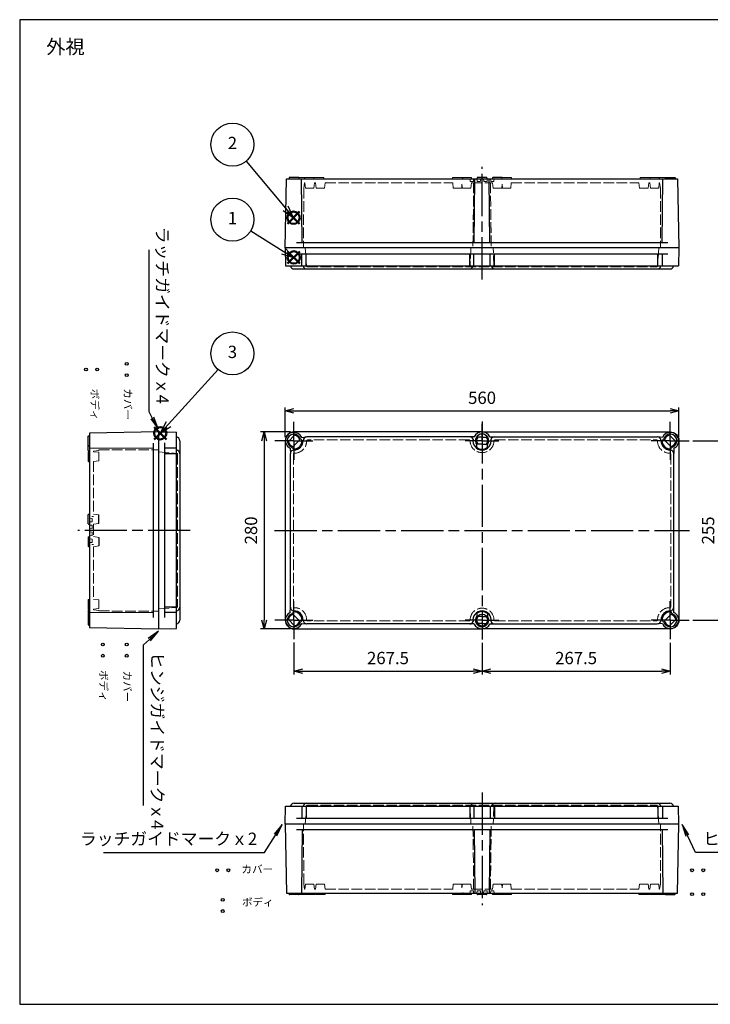
# Model space of a CAD drawing. Units: millimetres. Extents: x 0 to 4055, y 0 to 1400.
# Drawn here: x 0 to 982, y 0 to 1400 of the extents above; entities that cross this region are included whole.
import ezdxf

# ---------------------------------------------------------------- set-up
doc = ezdxf.new("R2010")
doc.units = ezdxf.units.MM
doc.header["$LTSCALE"] = 5
for name, pattern in [('AM_ISO02W050x2', [3.75, 3, -0.75]), ('AM_ISO08W050', [18, 12, -1.5, 3, -1.5]), ('AM_ISO08W050x2', [9, 6, -0.75, 1.5, -0.75])]:
    doc.linetypes.add(name, pattern=pattern)
doc.layers.add('0 @ 5', color=7, linetype='Continuous')
doc.layers.add('AM_12', color=7, linetype='Continuous', lineweight=50, plot=False)
for name, color, linetype, lineweight in [('AM_5', 3, 'Continuous', 25), ('AM_7', 4, 'AM_ISO08W050', 25), ('ﾄｯﾌﾟｶﾊﾞｰ', 7, 'Continuous', 25), ('ﾄｯﾌﾟｶﾊﾞｰ0', 7, 'AM_ISO02W050x2', 13), ('ﾎﾞﾃﾞｨｰ', 2, 'Continuous', 25), ('ﾎﾞﾃﾞｨｰ0', 2, 'AM_ISO02W050x2', 13)]:
    doc.layers.add(name, color=color, linetype=linetype, lineweight=lineweight)
doc.styles.add('ACISOTS', font='isocp.shx', dxfattribs={"height": 1, "bigfont": 'extfont.shx'})
doc.styles.get("Standard").update_dxf_attribs({"font": 'ISOCP.SHX', "bigfont": 'EXTFONT.SHX'})
doc.styles.add('takachi1', font='txt', dxfattribs={"height": 2.5})
doc.dimstyles.new('AM_ISO$0', dxfattribs={"dimtxt": 3.5, "dimasz": 2.5, "dimexe": 1, "dimexo": 1, "dimgap": 1.5, "dimtad": 1, "dimdsep": 46, "dimtxsty": 'STANDARD', "dimblk": 'OPEN30', "dimcen": 0, "dimclrd": 3, "dimclre": 3, "dimclrt": 2, "dimadec": 0, "dimazin": 2, "dimtp": 0.1, "dimtm": 0.1, "dimtfac": 0.71, "dimtmove": 0, "dimatfit": 3, "dimldrblk": 'OPEN30', "dimfxl": 1, "dimlwd": -1, "dimlwe": -1, "dimarcsym": 0})

# ---------------------------------------------------------------- blocks, each defined once
blk = doc.blocks.new('TK-A3')
blk.add_lwpolyline([(0, 0), (403, 0), (403, 280), (0, 280)], close=True)
blk = doc.blocks.new('*S53')
at = {"layer": 'AM_12', "color": 4}
for p, q in [((381, 1053.1), (398.5, 1070.6)), ((381, 1070.6), (398.5, 1053.1))]:
    blk.add_line(p, q, dxfattribs=at)
blk.add_circle((389.7, 1061.9), 8.75, dxfattribs=at)
blk = doc.blocks.new('*S54')
at = {"layer": 'AM_12', "color": 4}
for p, q in [((380.6, 1109.8), (398.1, 1127.3)), ((380.6, 1127.3), (398.1, 1109.8))]:
    blk.add_line(p, q, dxfattribs=at)
blk.add_circle((389.4, 1118.5), 8.75, dxfattribs=at)
blk = doc.blocks.new('*S55')
at = {"layer": 'AM_12', "color": 4}
for p, q in [((191.1, 803.2), (208.6, 820.7)), ((191.1, 820.7), (208.6, 803.2))]:
    blk.add_line(p, q, dxfattribs=at)
blk.add_circle((199.9, 812), 8.75, dxfattribs=at)
blk = doc.blocks.new('_Open30')
at = {"color": 0, "linetype": 'ByBlock', "lineweight": -2}
for p, q in [((-1, 0.27), (0, 0)), ((0, 0), (-1, -0.27)), ((0, 0), (-1, 0))]:
    blk.add_line(p, q, dxfattribs=at)
blk = doc.blocks.new('*D35')
at = {"layer": 'AM_5', "color": 3}
for p, q in [((377.5, 806.3), (377.5, 848.8)), ((390, 843.8), (925, 843.8)), ((937.5, 806.3), (937.5, 848.8))]:
    blk.add_line(p, q, dxfattribs=at)
at = {"layer": 'Defpoints', "color": 0}
for p in [(937.5, 843.8), (377.5, 801.3), (937.5, 801.3)]:
    blk.add_point(p, dxfattribs=at)
at = {"layer": 'AM_5', "color": 3, "xscale": 12.5, "yscale": 12.5, "zscale": 12.5, "rotation": 180}
blk.add_blockref('_Open30', (377.5, 843.8), dxfattribs=at)
at = {"layer": 'AM_5', "color": 3, "xscale": 12.5, "yscale": 12.5, "zscale": 12.5}
blk.add_blockref('_Open30', (937.5, 843.8), dxfattribs=at)
at = {"layer": 'AM_5', "color": 2, "insert": (657.5, 860.1), "char_height": 17.5, "attachment_point": 5}
blk.add_mtext('560', dxfattribs=at)
blk = doc.blocks.new('*D36')
at = {"layer": 'AM_5', "color": 3}
for p, q in [((385, 813.8), (342.5, 813.8)), ((347.5, 801.3), (347.5, 546.3)), ((385, 533.8), (342.5, 533.8))]:
    blk.add_line(p, q, dxfattribs=at)
at = {"layer": 'Defpoints', "color": 0}
for p in [(390, 813.8), (347.5, 533.8), (390, 533.8)]:
    blk.add_point(p, dxfattribs=at)
at = {"layer": 'AM_5', "color": 3, "xscale": 12.5, "yscale": 12.5, "zscale": 12.5}
for p, rotation in [((347.5, 813.8), 90), ((347.5, 533.8), 270)]:
    blk.add_blockref('_Open30', p, dxfattribs=dict(at, rotation=rotation))
at = {"layer": 'AM_5', "color": 2, "insert": (331.2, 673.8), "char_height": 17.5, "attachment_point": 5, "rotation": 90}
blk.add_mtext('280', dxfattribs=at)
blk = doc.blocks.new('*D37')
at = {"layer": 'AM_5', "color": 3}
for p, q in [((957, 801.3), (1002.5, 801.3)), ((997.5, 788.8), (997.5, 558.8)), ((957, 546.3), (1002.5, 546.3))]:
    blk.add_line(p, q, dxfattribs=at)
at = {"layer": 'Defpoints', "color": 0}
for p in [(952, 801.3), (952, 546.3), (997.5, 546.3)]:
    blk.add_point(p, dxfattribs=at)
at = {"layer": 'AM_5', "color": 3, "xscale": 12.5, "yscale": 12.5, "zscale": 12.5}
for p, rotation in [((997.5, 801.3), 90), ((997.5, 546.3), 270)]:
    blk.add_blockref('_Open30', p, dxfattribs=dict(at, rotation=rotation))
at = {"layer": 'AM_5', "color": 2, "insert": (981.2, 673.8), "char_height": 17.5, "attachment_point": 5, "rotation": 90}
blk.add_mtext('255', dxfattribs=at)
blk = doc.blocks.new('*D38')
at = {"layer": 'AM_5', "color": 3}
for p, q in [((390, 514.3), (390, 468.8)), ((657.5, 513.8), (657.5, 468.8)), ((402.5, 473.8), (645, 473.8))]:
    blk.add_line(p, q, dxfattribs=at)
at = {"layer": 'Defpoints', "color": 0}
for p in [(390, 519.3), (657.5, 518.8), (657.5, 473.8)]:
    blk.add_point(p, dxfattribs=at)
at = {"layer": 'AM_5', "color": 3, "xscale": 12.5, "yscale": 12.5, "zscale": 12.5, "rotation": 180}
blk.add_blockref('_Open30', (390, 473.8), dxfattribs=at)
at = {"layer": 'AM_5', "color": 3, "xscale": 12.5, "yscale": 12.5, "zscale": 12.5}
blk.add_blockref('_Open30', (657.5, 473.8), dxfattribs=at)
at = {"layer": 'AM_5', "color": 2, "insert": (523.7, 490.1), "char_height": 17.5, "attachment_point": 5}
blk.add_mtext('267.5', dxfattribs=at)
blk = doc.blocks.new('*D39')
at = {"layer": 'AM_5', "color": 3}
for p, q in [((657.5, 513.8), (657.5, 468.8)), ((925, 513.8), (925, 468.8)), ((670, 473.8), (912.5, 473.8))]:
    blk.add_line(p, q, dxfattribs=at)
at = {"layer": 'Defpoints', "color": 0}
for p in [(657.5, 518.8), (925, 518.8), (925, 473.8)]:
    blk.add_point(p, dxfattribs=at)
at = {"layer": 'AM_5', "color": 3, "xscale": 12.5, "yscale": 12.5, "zscale": 12.5, "rotation": 180}
blk.add_blockref('_Open30', (657.5, 473.8), dxfattribs=at)
at = {"layer": 'AM_5', "color": 3, "xscale": 12.5, "yscale": 12.5, "zscale": 12.5}
blk.add_blockref('_Open30', (925, 473.8), dxfattribs=at)
at = {"layer": 'AM_5', "color": 2, "insert": (791.2, 490.1), "char_height": 17.5, "attachment_point": 5}
blk.add_mtext('267.5', dxfattribs=at)
blk = doc.blocks.new('*S59')
at = {"layer": 'AM_5', "color": 3}
blk.add_line((282, 902.7), (211.6, 825), dxfattribs=at)
at = {"layer": 'AM_5', "color": 3, "linetype": 'Continuous'}
for p, q in [((208.1, 828.1), (199.9, 812)), ((211.6, 825), (199.9, 812)), ((199.9, 812), (215.1, 821.8))]:
    blk.add_line(p, q, dxfattribs=at)
at = {"layer": 'AM_5', "color": 3}
blk.add_circle((302.5, 925.4), 30.6, dxfattribs=at)
at = {"layer": 'AM_5', "color": 7, "insert": (302.5, 925.4), "char_height": 17.5, "attachment_point": 5, "style": 'ACISOTS'}
blk.add_mtext('3', dxfattribs=at)
blk = doc.blocks.new('*S60')
at = {"layer": 'AM_5', "color": 3}
blk.add_line((328.6, 1099.6), (374.8, 1071), dxfattribs=at)
at = {"layer": 'AM_5', "color": 3, "linetype": 'Continuous'}
for p, q in [((372.3, 1067.1), (389.7, 1061.9)), ((374.8, 1071), (389.7, 1061.9)), ((389.7, 1061.9), (377.3, 1075))]:
    blk.add_line(p, q, dxfattribs=at)
at = {"layer": 'AM_5', "color": 3}
blk.add_circle((302.5, 1115.7), 30.6, dxfattribs=at)
at = {"layer": 'AM_5', "color": 7, "insert": (302.5, 1115.7), "char_height": 17.5, "attachment_point": 5, "style": 'ACISOTS'}
blk.add_mtext('1', dxfattribs=at)
blk = doc.blocks.new('*S61')
at = {"layer": 'AM_5', "color": 3}
blk.add_line((322.1, 1198.9), (378.2, 1131.9), dxfattribs=at)
at = {"layer": 'AM_5', "color": 3, "linetype": 'Continuous'}
for p, q in [((389.4, 1118.5), (381.8, 1134.9)), ((374.6, 1128.9), (389.4, 1118.5)), ((378.2, 1131.9), (389.4, 1118.5))]:
    blk.add_line(p, q, dxfattribs=at)
at = {"layer": 'AM_5', "color": 3}
blk.add_circle((302.5, 1222.4), 30.6, dxfattribs=at)
at = {"layer": 'AM_5', "color": 7, "insert": (302.5, 1222.4), "char_height": 17.5, "attachment_point": 5, "style": 'ACISOTS'}
blk.add_mtext('2', dxfattribs=at)
blk = doc.blocks.new('*S74')
at = {"layer": 'AM_5', "color": 3, "linetype": 'Continuous'}
for p, q in [((373.2, 255.5), (361.9, 241.9)), ((363.8, 240.7), (373.2, 255.5)), ((365.8, 239.4), (373.2, 255.5))]:
    blk.add_line(p, q, dxfattribs=at)
at = {"layer": 'AM_5', "color": 3}
for p, q in [((348.2, 215.8), (363.8, 240.7)), ((119.3, 215.8), (348.2, 215.8))]:
    blk.add_line(p, q, dxfattribs=at)
at = {"layer": 'AM_5', "color": 2, "insert": (337.7, 221.1), "char_height": 17.5, "attachment_point": 9, "style": 'ACISOTS'}
blk.add_mtext('ラッチガイドマークｘ2', dxfattribs=at)
blk = doc.blocks.new('*S75')
at = {"layer": 'AM_5', "color": 3, "linetype": 'Continuous'}
for p, q in [((949.5, 239.9), (941.9, 255.6)), ((951.6, 240.9), (941.9, 255.6)), ((941.9, 255.6), (947.4, 238.9))]:
    blk.add_line(p, q, dxfattribs=at)
at = {"layer": 'AM_5', "color": 3}
for p, q in [((961.2, 215.8), (949.5, 239.9)), ((1188.9, 215.8), (961.2, 215.8))]:
    blk.add_line(p, q, dxfattribs=at)
at = {"layer": 'AM_5', "color": 2, "insert": (971.7, 221.1), "char_height": 17.5, "attachment_point": 7, "style": 'ACISOTS'}
blk.add_mtext('ヒンジガイドマークｘ2', dxfattribs=at)
blk = doc.blocks.new('*S76')
at = {"layer": 'AM_5', "color": 3}
for p, q in [((183.5, 1072.7), (183.5, 843.1)), ((183.5, 843.1), (188.6, 833.6))]:
    blk.add_line(p, q, dxfattribs=at)
at = {"layer": 'AM_5', "color": 3, "linetype": 'Continuous'}
for p, q in [((186.6, 832.5), (196.9, 818.2)), ((188.6, 833.6), (196.9, 818.2)), ((196.9, 818.2), (190.7, 834.7))]:
    blk.add_line(p, q, dxfattribs=at)
at = {"layer": 'AM_5', "color": 2, "insert": (188.7, 853.6), "char_height": 17.5, "attachment_point": 9, "rotation": 270, "style": 'ACISOTS'}
blk.add_mtext('ラッチガイドマークｘ4', dxfattribs=at)
blk = doc.blocks.new('*S77')
at = {"layer": 'AM_5', "color": 3}
for p, q in [((176.2, 511.1), (184.4, 518.6)), ((176.2, 282.8), (176.2, 511.1))]:
    blk.add_line(p, q, dxfattribs=at)
at = {"layer": 'AM_5', "color": 3, "linetype": 'Continuous'}
for p, q in [((197.3, 530.5), (182.9, 520.3)), ((184.4, 518.6), (197.3, 530.5)), ((186, 516.9), (197.3, 530.5))]:
    blk.add_line(p, q, dxfattribs=at)
at = {"layer": 'AM_5', "color": 2, "insert": (181.5, 500.6), "char_height": 17.5, "attachment_point": 7, "rotation": 270, "style": 'ACISOTS'}
blk.add_mtext('ヒンジガイドマークｘ4', dxfattribs=at)

msp = doc.modelspace()

# ---------------------------------------------------------------- linework, layer by layer
for centre in [(152.22, 910.617), (94.22, 902.617), (110.22, 902.617), (152.22, 894.617), (118.22, 511.644), (152.22, 511.644), (118.22, 495.644), (152.22, 495.644), (280.699, 190.595), (296.699, 190.595), (956.128, 190.595), (972.128, 190.595), (956.128, 156.595), (972.128, 156.595), (288.699, 148.595), (288.699, 132.595)]:
    msp.add_circle(centre, 2)
at = {"layer": 'AM_7'}
for p, q in [((657.499, 1030.646), (657.499, 1190.646)), ((657.499, 828.817), (657.499, 518.817)), ((242.499, 673.817), (82.499, 673.817)), ((362.499, 673.817), (952.499, 673.817)), ((657.499, 301.022), (657.499, 141.022))]:
    msp.add_line(p, q, dxfattribs=at)
at = {"layer": 'AM_7', "linetype": 'AM_ISO08W050x2'}
for p, q in [((389.999, 801.317), (389.999, 828.317)), ((924.999, 801.317), (924.999, 828.317)), ((657.499, 801.317), (657.499, 825.317)), ((657.499, 801.317), (657.499, 825.317)), ((389.999, 801.317), (362.999, 801.317)), ((389.999, 801.317), (416.999, 801.317)), ((389.999, 801.317), (389.999, 774.317)), ((657.499, 801.317), (633.499, 801.317)), ((657.499, 801.317), (681.499, 801.317)), ((924.999, 801.317), (897.999, 801.317)), ((924.999, 801.317), (951.999, 801.317)), ((924.999, 801.317), (924.999, 774.317)), ((389.999, 546.317), (389.999, 573.317)), ((924.999, 546.317), (924.999, 573.317)), ((389.999, 546.317), (362.999, 546.317)), ((389.999, 546.317), (416.999, 546.317)), ((389.999, 546.317), (389.999, 519.317)), ((657.499, 546.317), (633.499, 546.317)), ((657.499, 546.317), (657.499, 522.317)), ((657.499, 546.317), (657.499, 522.317)), ((657.499, 546.317), (681.499, 546.317)), ((924.999, 546.317), (897.999, 546.317)), ((924.999, 546.317), (951.999, 546.317)), ((924.999, 546.317), (924.999, 519.317))]:
    msp.add_line(p, q, dxfattribs=at)
at = {"layer": 'ﾄｯﾌﾟｶﾊﾞｰ'}
for p, q in [((937.499, 1075.646), (377.499, 1075.646)), ((377.499, 1075.646), (377.999, 1050.146)), ((393.499, 1067.146), (921.499, 1067.146)), ((400.999, 1050.146), (400.999, 1067.146)), ((407.475, 1050.146), (407.475, 1067.146)), ((639.999, 1050.146), (639.999, 1067.146)), ((645.966, 1050.146), (645.966, 1067.146)), ((669.031, 1050.146), (669.031, 1067.146)), ((674.999, 1050.146), (674.999, 1067.146)), ((907.522, 1050.146), (907.522, 1067.146)), ((913.999, 1050.146), (913.999, 1067.146)), ((937.499, 1075.646), (936.999, 1050.146)), ((377.999, 1050.146), (929.907, 1050.146)), ((929.907, 1050.146), (936.999, 1050.146)), ((390.499, 1045.646), (924.499, 1045.646)), ((197.499, 813.817), (197.499, 533.817)), ((197.499, 813.817), (222.999, 813.317)), ((222.999, 559.41), (222.999, 813.317)), ((205.999, 798.336), (205.999, 549.817)), ((227.499, 801.317), (227.499, 546.317)), ((390.879, 809.269), (382.047, 800.437)), ((397.95, 802.198), (389.118, 793.366)), ((401.508, 801.687), (399.076, 804.119)), ((400.999, 806.113), (407.475, 806.721)), ((645.966, 806.817), (408.499, 806.817)), ((657.499, 806.317), (651.254, 806.317)), ((657.499, 806.317), (663.744, 806.317)), ((669.031, 806.817), (906.499, 806.817)), ((913.999, 806.113), (907.522, 806.721)), ((913.489, 801.687), (915.921, 804.119)), ((917.047, 802.198), (925.879, 793.366)), ((924.118, 809.269), (932.95, 800.437)), ((222.999, 790.567), (205.999, 790.567)), ((384.666, 790.567), (384.999, 783.067)), ((387.197, 792.24), (389.634, 789.803)), ((649.849, 792.072), (649.849, 795.685)), ((657.499, 796.317), (651.254, 796.317)), ((657.499, 796.317), (663.744, 796.317)), ((665.149, 792.072), (665.149, 795.685)), ((927.801, 792.24), (925.364, 789.803)), ((930.331, 790.567), (929.999, 783.067)), ((205.999, 783.067), (222.999, 783.067)), ((227.493, 783.067), (227.499, 783.067)), ((384.999, 564.567), (384.999, 783.067)), ((929.999, 564.567), (929.999, 783.067)), ((222.999, 564.567), (205.999, 564.567)), ((227.499, 564.567), (227.493, 564.567)), ((384.666, 557.067), (384.999, 564.567)), ((930.331, 557.067), (929.999, 564.567)), ((222.999, 557.067), (205.999, 557.067)), ((222.999, 534.317), (222.999, 559.41)), ((390.879, 538.366), (382.047, 547.198)), ((389.634, 557.832), (387.197, 555.395)), ((397.95, 545.437), (389.118, 554.269)), ((649.849, 555.563), (649.849, 551.95)), ((657.499, 551.317), (651.254, 551.317)), ((657.499, 551.317), (663.744, 551.317)), ((665.149, 555.563), (665.149, 551.95)), ((917.047, 545.437), (925.879, 554.269)), ((924.118, 538.366), (932.95, 547.198)), ((925.364, 557.832), (927.801, 555.395)), ((197.499, 533.817), (222.999, 534.317)), ((401.508, 545.948), (399.076, 543.515)), ((400.999, 541.522), (407.475, 540.914)), ((645.966, 540.817), (408.499, 540.817)), ((657.499, 541.317), (651.254, 541.317)), ((657.499, 541.317), (663.744, 541.317)), ((669.031, 540.817), (906.499, 540.817)), ((913.999, 541.522), (907.522, 540.914)), ((913.489, 545.948), (915.921, 543.515)), ((377.499, 256.022), (377.999, 281.522)), ((377.999, 281.522), (929.907, 281.522)), ((390.499, 286.022), (924.499, 286.022)), ((400.999, 281.522), (400.999, 264.522)), ((407.475, 281.522), (407.475, 264.522)), ((639.999, 281.522), (639.999, 264.522)), ((645.966, 281.522), (645.966, 264.522)), ((669.031, 281.522), (669.031, 264.522)), ((674.999, 281.522), (674.999, 264.522)), ((907.522, 281.522), (907.522, 264.522)), ((913.999, 281.522), (913.999, 264.522)), ((929.907, 281.522), (936.999, 281.522)), ((937.499, 256.022), (936.999, 281.522)), ((937.499, 256.022), (377.499, 256.022)), ((393.499, 264.522), (921.499, 264.522))]:
    msp.add_line(p, q, dxfattribs=at)
for points in [[(657.499, 813.817), (389.999, 813.817, 0.41421356), (377.499, 801.317), (377.499, 546.317, 0.41421356), (389.999, 533.817), (657.499, 533.817)], [(657.499, 813.817), (924.999, 813.817, -0.41421356), (937.499, 801.317), (937.499, 546.317, -0.41421356), (924.999, 533.817), (657.499, 533.817)]]:
    msp.add_lwpolyline(points, format="xyb", dxfattribs=at)
msp.add_circle((657.499, 546.317), 8.483, dxfattribs=at)
for centre, radius, start, end in [((390.499, 1051.146), 5.5, 190.475682, 270), ((408.499, 1051.146), 5.5, 190.475682, 270), ((638.999, 1051.146), 5.5, 270, 349.524318), ((675.999, 1051.146), 5.5, 190.475682, 270), ((906.499, 1051.146), 5.5, 270, 349.524318), ((924.499, 1051.146), 5.5, 270, 349.524318), ((389.999, 801.317), 12, 23.556464, 243.61567), ((657.499, 801.317), 12.5, 90, 152.513574), ((657.499, 801.317), 12.5, 27.486426, 90), ((924.999, 801.317), 12, 296.38433, 156.443536), ((221.999, 801.317), 5.5, 360, 79.524318), ((389.999, 801.317), 9.5, 17.154524, 252.845476), ((389.999, 801.317), 8, 186.317813, 263.682187), ((389.999, 801.317), 13, 270, 0), ((389.999, 801.317), 11.5, 270, 0), ((389.999, 801.317), 8, 6.317813, 83.682187), ((408.499, 801.317), 7, 176.973144, 180), ((408.499, 801.317), 5.5, 90, 180), ((639.999, 801.817), 5, 20.20861, 90), ((657.499, 801.317), 13, 170.135263, 270), ((645.966, 807.317), 0.5, 270, 332.513574), ((657.499, 801.317), 9.5, 90, 216.364322), ((657.499, 801.317), 8, 141.317813, 218.682187), ((657.499, 801.317), 9.5, 323.635678, 90), ((657.499, 801.317), 13, 270, 9.864737), ((657.499, 801.317), 8, 321.317813, 38.682187), ((669.031, 807.317), 0.5, 207.486426, 270), ((674.999, 801.817), 5, 90, 159.79139), ((906.499, 801.317), 5.5, 0, 90), ((924.999, 801.317), 13, 180, 270), ((906.499, 801.317), 7, 0, 3.026856), ((924.999, 801.317), 11.5, 180, 270), ((924.999, 801.317), 9.5, 287.154524, 162.845476), ((924.999, 801.317), 8, 96.317813, 173.682187), ((924.999, 801.317), 8, 276.317813, 353.682187), ((221.999, 782.817), 5.5, 360, 79.524318), ((390.499, 783.067), 5.5, 150, 180), ((390.066, 783.317), 5, 90, 150), ((390.066, 783.317), 6.5, 90, 93.810854), ((657.499, 801.317), 12, 230.394348, 270), ((657.499, 801.317), 12, 270, 309.605652), ((924.932, 783.317), 6.5, 86.189146, 90), ((924.932, 783.317), 5, 30, 90), ((924.499, 783.067), 5.5, 0, 30), ((221.999, 564.818), 5.5, 280.475682, 360), ((390.499, 564.567), 5.5, 180, 210), ((390.066, 564.317), 5, 210, 270), ((924.932, 564.317), 5, 270, 330), ((924.499, 564.567), 5.5, 330, 0), ((221.999, 546.317), 5.5, 280.475682, 360), ((389.999, 546.317), 12, 116.38433, 336.443536), ((389.999, 546.317), 9.5, 107.154524, 342.845476), ((389.999, 546.317), 8, 96.317813, 173.682187), ((390.066, 564.317), 6.5, 266.189146, 270), ((389.999, 546.317), 13, 0, 90), ((389.999, 546.317), 11.5, 0, 90), ((408.499, 546.317), 7, 180, 183.026856), ((408.499, 546.317), 5.5, 180, 270), ((657.499, 546.317), 13, 90, 189.864737), ((657.499, 546.317), 9.5, 143.635678, 270), ((657.499, 546.317), 8, 141.317813, 218.682187), ((657.499, 546.317), 12, 90, 129.605652), ((657.499, 546.317), 13, 350.135263, 90), ((657.499, 546.317), 12, 50.394348, 90), ((657.499, 546.317), 9.5, 270, 36.364322), ((657.499, 546.317), 8, 321.317813, 38.682187), ((906.499, 546.317), 5.5, 270, 0), ((924.999, 546.317), 13, 90, 180), ((906.499, 546.317), 7, 356.973144, 0), ((924.999, 546.317), 11.5, 90, 180), ((924.999, 546.317), 12, 203.556464, 63.61567), ((924.999, 546.317), 9.5, 197.154524, 72.845476), ((924.932, 564.317), 6.5, 270, 273.810854), ((924.999, 546.317), 8, 6.317813, 83.682187), ((389.999, 546.317), 8, 276.317813, 353.682187), ((639.999, 545.817), 5, 270, 339.79139), ((645.966, 540.317), 0.5, 27.486426, 90), ((657.499, 546.317), 12.5, 207.486426, 270), ((657.499, 546.317), 12.5, 270, 332.513574), ((669.031, 540.317), 0.5, 90, 152.513574), ((674.999, 545.817), 5, 200.20861, 270), ((924.999, 546.317), 8, 186.317813, 263.682187), ((390.499, 280.522), 5.5, 90, 169.524318), ((408.499, 280.522), 5.5, 90, 169.524318), ((638.999, 280.522), 5.5, 10.475682, 90), ((675.999, 280.522), 5.5, 90, 169.524318), ((906.499, 280.522), 5.5, 10.475682, 90), ((924.499, 280.522), 5.5, 10.475682, 90)]:
    msp.add_arc(centre, radius, start, end, dxfattribs=at)
at = {"layer": 'ﾄｯﾌﾟｶﾊﾞｰ0'}
for p, q in [((405.999, 1075.646), (408.004, 1049.569)), ((641.499, 1075.646), (640.536, 1049.608)), ((674.462, 1049.608), (673.499, 1075.646)), ((908.999, 1075.646), (906.993, 1049.569)), ((407.96, 1050.146), (407.999, 1050.146)), ((409.002, 1048.646), (905.996, 1048.646)), ((407.928, 801.129), (407.928, 800.679)), ((639.291, 802.379), (409.178, 802.379)), ((675.707, 802.379), (905.82, 802.379)), ((907.07, 801.129), (907.07, 800.679)), ((197.499, 785.317), (223.575, 783.388)), ((224.499, 782.391), (224.499, 565.243)), ((389.228, 782.429), (389.228, 565.206)), ((390.928, 783.679), (390.478, 783.679)), ((924.07, 783.679), (924.52, 783.679)), ((925.77, 782.429), (925.77, 565.206)), ((197.499, 562.317), (223.575, 564.246)), ((390.928, 563.956), (390.478, 563.956)), ((924.07, 563.956), (924.52, 563.956)), ((407.928, 546.956), (407.928, 546.506)), ((907.07, 546.956), (907.07, 546.506)), ((639.291, 545.256), (409.178, 545.256)), ((675.707, 545.256), (905.82, 545.256)), ((405.999, 256.022), (408.004, 282.099)), ((407.96, 281.522), (407.999, 281.522)), ((409.002, 283.022), (905.996, 283.022)), ((641.499, 256.022), (640.536, 282.061)), ((674.462, 282.061), (673.499, 256.022)), ((908.999, 256.022), (906.993, 282.099))]:
    msp.add_line(p, q, dxfattribs=at)
for centre, radius, start, end in [((409.002, 1049.646), 1, 184.398705, 270), ((639.536, 1049.646), 1, 270, 357.797402), ((675.461, 1049.646), 1, 182.202598, 270), ((905.996, 1049.646), 1, 270, 355.601295), ((390.928, 800.679), 17, 270, 0), ((409.178, 801.129), 1.25, 90, 180), ((639.291, 801.129), 1.25, 354.880645, 90), ((657.499, 801.317), 16.966, 181.014619, 358.985381), ((675.707, 801.129), 1.25, 90, 185.119355), ((905.82, 801.129), 1.25, 0, 90), ((924.07, 800.679), 17, 180, 270), ((223.499, 782.391), 1, 0, 85.601295), ((390.478, 782.429), 1.25, 90, 180), ((924.52, 782.429), 1.25, 0, 90), ((223.499, 565.243), 1, 274.398705, 0), ((390.478, 565.206), 1.25, 180, 270), ((390.928, 546.956), 17, 0, 90), ((657.499, 546.317), 16.966, 1.014619, 178.985381), ((924.07, 546.956), 17, 90, 180), ((924.52, 565.206), 1.25, 270, 0), ((409.178, 546.506), 1.25, 180, 270), ((639.291, 546.506), 1.25, 270, 5.119355), ((675.707, 546.506), 1.25, 174.880645, 270), ((905.82, 546.506), 1.25, 270, 0), ((409.002, 282.022), 1, 90, 175.601295), ((639.536, 282.022), 1, 2.202598, 90), ((675.461, 282.022), 1, 90, 177.797402), ((905.996, 282.022), 1, 4.398705, 90)]:
    msp.add_arc(centre, radius, start, end, dxfattribs=at)
at = {"layer": 'ﾎﾞﾃﾞｨｰ'}
for p, q in [((377.499, 1075.646), (379.499, 1173.646)), ((379.499, 1173.646), (935.499, 1173.646)), ((382.999, 1175.146), (382.999, 1173.646)), ((396.499, 1175.646), (383.499, 1175.646)), ((396.999, 1175.146), (396.999, 1173.646)), ((401.499, 1083.146), (400.509, 1173.646)), ((630.499, 1173.646), (629.499, 1173.646)), ((646.249, 1083.146), (647.238, 1173.646)), ((650.499, 1175.146), (650.499, 1173.646)), ((663.999, 1175.646), (650.999, 1175.646)), ((664.499, 1175.146), (664.499, 1173.646)), ((668.749, 1083.146), (667.759, 1173.646)), ((672.499, 1175.146), (672.499, 1173.646)), ((685.999, 1175.646), (672.999, 1175.646)), ((684.499, 1173.646), (685.499, 1173.646)), ((913.499, 1083.146), (914.488, 1173.646)), ((917.999, 1175.146), (917.999, 1173.646)), ((918.499, 1175.646), (931.499, 1175.646)), ((931.999, 1175.146), (931.999, 1173.646)), ((935.499, 1173.646), (937.499, 1075.646)), ((393.499, 1083.146), (921.499, 1083.146)), ((937.499, 1075.646), (377.499, 1075.646)), ((197.499, 813.817), (99.499, 811.967)), ((197.499, 813.817), (197.499, 533.817)), ((97.499, 794.817), (97.499, 807.817)), ((97.999, 808.317), (99.499, 808.317)), ((99.499, 811.967), (99.499, 535.667)), ((97.499, 787.317), (97.499, 794.817)), ((97.499, 785.317), (97.499, 772.317)), ((97.999, 794.317), (99.499, 794.317)), ((97.999, 786.817), (99.499, 786.817)), ((97.999, 785.817), (99.499, 785.817)), ((189.999, 790.317), (99.499, 790.812)), ((189.999, 797.817), (189.999, 549.817)), ((97.999, 771.817), (99.499, 771.817)), ((97.499, 683.317), (97.499, 696.317)), ((97.999, 696.817), (99.499, 696.817)), ((112.499, 683.817), (112.499, 695.817)), ((97.999, 682.817), (99.499, 682.817)), ((97.499, 664.317), (97.499, 651.317)), ((97.999, 664.817), (99.499, 664.817)), ((112.499, 663.817), (112.499, 651.817)), ((97.999, 650.817), (99.499, 650.817)), ((97.499, 575.317), (97.499, 562.317)), ((97.999, 575.817), (99.499, 575.817)), ((97.499, 560.317), (97.499, 539.817)), ((97.999, 561.817), (99.499, 561.817)), ((97.999, 560.817), (99.499, 560.817)), ((99.499, 561.817), (99.499, 560.817)), ((97.999, 553.317), (99.499, 553.317)), ((189.999, 557.317), (99.499, 556.823)), ((97.999, 539.317), (99.499, 539.317)), ((99.499, 535.667), (197.499, 533.817)), ((377.499, 256.022), (379.499, 158.022)), ((937.499, 256.022), (377.499, 256.022)), ((935.499, 158.022), (937.499, 256.022)), ((393.499, 248.522), (921.499, 248.522)), ((401.499, 248.522), (400.509, 158.022)), ((646.249, 248.522), (647.238, 158.022)), ((668.749, 248.522), (667.759, 158.022)), ((913.499, 248.522), (914.488, 158.022)), ((379.499, 158.022), (935.499, 158.022)), ((382.999, 156.522), (382.999, 158.022)), ((396.499, 156.022), (383.499, 156.022)), ((396.999, 156.522), (396.999, 158.022)), ((630.499, 158.022), (629.499, 158.022)), ((650.499, 156.522), (650.499, 158.022)), ((663.999, 156.022), (650.999, 156.022)), ((664.499, 156.522), (664.499, 158.022)), ((672.499, 156.522), (672.499, 158.022)), ((685.999, 156.022), (672.999, 156.022)), ((684.499, 158.022), (685.499, 158.022)), ((917.999, 156.522), (917.999, 158.022)), ((918.499, 156.022), (931.499, 156.022)), ((931.999, 156.522), (931.999, 158.022))]:
    msp.add_line(p, q, dxfattribs=at)
for centre, start, end in [((383.499, 1175.146), 90, 180), ((396.499, 1175.146), 0, 90), ((650.999, 1175.146), 90, 180), ((663.999, 1175.146), 0, 90), ((672.999, 1175.146), 90, 180), ((918.499, 1175.146), 90, 180), ((931.499, 1175.146), 0, 90), ((97.999, 807.817), 90, 180), ((97.999, 794.817), 180, 270), ((97.999, 787.317), 180, 270), ((97.999, 785.317), 90, 180), ((97.999, 772.317), 180, 270), ((97.999, 696.317), 90, 180), ((97.999, 683.317), 180, 270), ((97.999, 664.317), 90, 180), ((97.999, 651.317), 180, 270), ((97.999, 575.317), 90, 180), ((97.999, 562.317), 180, 270), ((97.999, 560.317), 90, 180), ((97.999, 552.817), 90, 180), ((97.999, 539.817), 180, 270), ((383.499, 156.522), 180, 270), ((396.499, 156.522), 270, 0), ((650.999, 156.522), 180, 270), ((663.999, 156.522), 270, 0), ((672.999, 156.522), 180, 270), ((918.499, 156.522), 180, 270), ((931.499, 156.522), 270, 360)]:
    msp.add_arc(centre, 0.5, start, end, dxfattribs=at)
at = {"layer": 'ﾎﾞﾃﾞｨｰ0'}
for p, q in [((404.499, 1175.646), (396.499, 1175.646)), ((405.011, 1168.146), (403.999, 1160.646)), ((404.999, 1175.146), (404.999, 1173.646)), ((405.011, 1168.146), (405.686, 1168.146)), ((405.499, 1175.146), (405.499, 1173.646)), ((405.686, 1168.146), (406.249, 1160.646)), ((418.999, 1175.646), (405.999, 1175.646)), ((418.149, 1160.646), (419.161, 1168.146)), ((418.499, 1175.146), (418.499, 1173.646)), ((431.999, 1175.646), (418.999, 1175.646)), ((419.161, 1168.146), (420.486, 1168.146)), ((421.499, 1160.646), (420.486, 1168.146)), ((432.499, 1175.146), (432.499, 1173.646)), ((434.511, 1168.146), (433.499, 1160.646)), ((434.511, 1168.146), (616.124, 1168.146)), ((615.499, 1175.146), (615.499, 1173.646)), ((628.999, 1175.646), (615.999, 1175.646)), ((616.499, 1160.646), (616.124, 1168.146)), ((628.769, 1166.052), (628.499, 1160.646)), ((628.769, 1166.052), (629.499, 1160.646)), ((628.999, 1175.646), (641.999, 1175.646)), ((629.499, 1175.146), (629.499, 1173.646)), ((640.349, 1173.646), (640.585, 1170.332)), ((640.785, 1170.146), (645.062, 1170.146)), ((641.499, 1160.646), (642.511, 1168.146)), ((642.499, 1175.146), (642.499, 1173.646)), ((642.511, 1168.146), (672.486, 1168.146)), ((645.504, 1168.146), (644.499, 1075.646)), ((645.262, 1170.332), (645.499, 1173.646)), ((650.099, 1173.646), (650.335, 1170.332)), ((650.535, 1170.146), (654.912, 1170.146)), ((655.112, 1170.332), (655.349, 1173.646)), ((659.885, 1170.332), (659.649, 1173.646)), ((664.462, 1170.146), (660.085, 1170.146)), ((664.899, 1173.646), (664.662, 1170.332)), ((669.493, 1168.146), (670.488, 1075.646)), ((669.735, 1170.332), (669.499, 1173.646)), ((674.212, 1170.146), (669.935, 1170.146)), ((673.499, 1160.646), (672.486, 1168.146)), ((674.649, 1173.646), (674.412, 1170.332)), ((685.499, 1175.146), (685.499, 1173.646)), ((686.228, 1166.052), (685.499, 1160.646)), ((685.999, 1175.646), (698.999, 1175.646)), ((686.228, 1166.052), (686.499, 1160.646)), ((698.499, 1160.646), (698.874, 1168.146)), ((698.874, 1168.146), (880.486, 1168.146)), ((699.499, 1175.146), (699.499, 1173.646)), ((880.486, 1168.146), (881.499, 1160.646)), ((882.499, 1175.146), (882.499, 1173.646)), ((882.999, 1175.646), (895.999, 1175.646)), ((893.499, 1160.646), (894.511, 1168.146)), ((894.511, 1168.146), (895.836, 1168.146)), ((896.849, 1160.646), (895.836, 1168.146)), ((895.999, 1175.646), (908.999, 1175.646)), ((896.499, 1175.146), (896.499, 1173.646)), ((909.311, 1168.146), (908.749, 1160.646)), ((909.311, 1168.146), (909.986, 1168.146)), ((909.499, 1175.146), (909.499, 1173.646)), ((909.986, 1168.146), (910.999, 1160.646)), ((909.999, 1175.146), (909.999, 1173.646)), ((910.499, 1175.646), (918.499, 1175.646)), ((403.961, 1160.646), (403.625, 1075.646)), ((403.999, 1160.646), (403.961, 1160.646)), ((406.249, 1160.646), (418.149, 1160.646)), ((433.499, 1160.646), (421.499, 1160.646)), ((628.499, 1160.646), (616.499, 1160.646)), ((629.499, 1160.646), (641.499, 1160.646)), ((685.499, 1160.646), (673.499, 1160.646)), ((686.499, 1160.646), (698.499, 1160.646)), ((881.499, 1160.646), (893.499, 1160.646)), ((908.749, 1160.646), (896.849, 1160.646)), ((910.999, 1160.646), (911.004, 1160.646)), ((911.004, 1160.646), (911.049, 1075.646)), ((97.999, 786.817), (99.499, 786.817)), ((112.499, 787.682), (104.999, 786.67)), ((104.999, 786.67), (104.999, 785.63)), ((104.999, 785.63), (112.499, 785.067)), ((112.499, 788.348), (197.499, 788.617)), ((112.499, 788.348), (112.499, 787.682)), ((112.499, 785.067), (112.499, 772.567)), ((112.499, 772.567), (104.999, 772.005)), ((104.999, 772.005), (104.999, 696.942)), ((99.499, 691.217), (102.813, 690.981)), ((102.813, 686.254), (99.499, 686.017)), ((104.999, 693.817), (102.499, 693.817)), ((102.999, 690.781), (102.999, 686.454)), ((112.499, 695.817), (104.999, 696.942)), ((99.499, 681.467), (102.813, 681.231)), ((102.813, 676.304), (99.499, 676.067)), ((102.999, 681.031), (102.999, 676.504)), ((104.999, 682.692), (112.499, 683.817)), ((104.999, 682.692), (104.999, 664.942)), ((102.813, 671.331), (99.499, 671.567)), ((99.499, 666.167), (102.813, 666.404)), ((102.813, 661.381), (99.499, 661.617)), ((102.999, 666.604), (102.999, 671.131)), ((102.999, 656.854), (102.999, 661.181)), ((104.999, 664.942), (112.499, 663.817)), ((99.499, 656.417), (102.813, 656.654)), ((104.999, 653.817), (102.499, 653.817)), ((112.499, 651.817), (104.999, 650.692)), ((104.999, 650.692), (104.999, 575.63)), ((112.499, 575.067), (104.999, 575.63)), ((112.499, 562.567), (112.499, 575.067)), ((104.999, 562.005), (112.499, 562.567)), ((104.999, 562.005), (104.999, 560.965)), ((112.499, 559.952), (104.999, 560.965)), ((112.499, 559.287), (112.499, 559.952)), ((112.499, 559.287), (197.499, 559.017)), ((403.961, 171.022), (403.625, 256.022)), ((645.504, 163.522), (644.499, 256.022)), ((669.493, 163.522), (670.488, 256.022)), ((911.004, 171.022), (911.049, 256.022)), ((403.999, 171.022), (403.961, 171.022)), ((405.011, 163.522), (403.999, 171.022)), ((405.686, 163.522), (406.249, 171.022)), ((406.249, 171.022), (418.149, 171.022)), ((418.149, 171.022), (419.161, 163.522)), ((421.499, 171.022), (420.486, 163.522)), ((433.499, 171.022), (421.499, 171.022)), ((434.511, 163.522), (433.499, 171.022)), ((616.499, 171.022), (616.124, 163.522)), ((628.499, 171.022), (616.499, 171.022)), ((628.769, 165.617), (628.499, 171.022)), ((628.769, 165.617), (629.499, 171.022)), ((629.499, 171.022), (641.499, 171.022)), ((641.499, 171.022), (642.511, 163.522)), ((673.499, 171.022), (672.486, 163.522)), ((685.499, 171.022), (673.499, 171.022)), ((686.228, 165.617), (685.499, 171.022)), ((686.228, 165.617), (686.499, 171.022)), ((686.499, 171.022), (698.499, 171.022)), ((698.499, 171.022), (698.874, 163.522)), ((880.486, 163.522), (881.499, 171.022)), ((881.499, 171.022), (893.499, 171.022)), ((893.499, 171.022), (894.511, 163.522)), ((896.849, 171.022), (895.836, 163.522)), ((908.749, 171.022), (896.849, 171.022)), ((909.311, 163.522), (908.749, 171.022)), ((909.986, 163.522), (910.999, 171.022)), ((910.999, 171.022), (911.004, 171.022)), ((404.499, 156.022), (396.499, 156.022)), ((404.999, 156.522), (404.999, 158.022)), ((405.011, 163.522), (405.686, 163.522)), ((405.499, 156.522), (405.499, 158.022)), ((418.999, 156.022), (405.999, 156.022)), ((419.161, 163.522), (420.486, 163.522)), ((419.499, 156.522), (419.499, 158.022)), ((420.499, 156.522), (420.499, 158.022)), ((433.999, 156.022), (420.999, 156.022)), ((434.499, 156.522), (434.499, 158.022)), ((434.511, 163.522), (616.124, 163.522)), ((615.499, 156.522), (615.499, 158.022)), ((628.999, 156.022), (615.999, 156.022)), ((628.999, 156.022), (641.999, 156.022)), ((629.499, 156.522), (629.499, 158.022)), ((640.349, 158.022), (640.585, 161.336)), ((640.785, 161.522), (645.062, 161.522)), ((642.499, 156.522), (642.499, 158.022)), ((642.511, 163.522), (672.486, 163.522)), ((645.262, 161.336), (645.499, 158.022)), ((650.099, 158.022), (650.335, 161.336)), ((650.535, 161.522), (654.912, 161.522)), ((655.112, 161.336), (655.349, 158.022)), ((659.885, 161.336), (659.649, 158.022)), ((664.462, 161.522), (660.085, 161.522)), ((664.899, 158.022), (664.662, 161.336)), ((669.735, 161.336), (669.499, 158.022)), ((674.212, 161.522), (669.935, 161.522)), ((674.649, 158.022), (674.412, 161.336)), ((685.499, 156.522), (685.499, 158.022)), ((685.999, 156.022), (698.999, 156.022)), ((698.874, 163.522), (880.486, 163.522)), ((699.499, 156.522), (699.499, 158.022)), ((880.499, 156.522), (880.499, 158.022)), ((880.999, 156.022), (893.999, 156.022)), ((894.499, 156.522), (894.499, 158.022)), ((894.511, 163.522), (895.836, 163.522)), ((895.499, 156.522), (895.499, 158.022)), ((895.999, 156.022), (908.999, 156.022)), ((909.311, 163.522), (909.986, 163.522)), ((909.499, 156.522), (909.499, 158.022)), ((909.999, 156.522), (909.999, 158.022)), ((910.499, 156.022), (918.499, 156.022))]:
    msp.add_line(p, q, dxfattribs=at)
for centre, radius, start, end in [((404.499, 1175.146), 0.5, 0, 90), ((405.999, 1175.146), 0.5, 90, 180), ((418.999, 1175.146), 0.5, 90, 180), ((431.999, 1175.146), 0.5, 0, 90), ((615.999, 1175.146), 0.5, 90, 180), ((628.999, 1175.146), 0.5, 0, 90), ((640.785, 1170.346), 0.2, 184.085617, 270), ((641.999, 1175.146), 0.5, 0, 90), ((645.062, 1170.346), 0.2, 270, 355.914383), ((650.535, 1170.346), 0.2, 184.085617, 270), ((654.912, 1170.346), 0.2, 270, 355.914383), ((660.085, 1170.346), 0.2, 184.085617, 270), ((664.462, 1170.346), 0.2, 270, 355.914383), ((669.935, 1170.346), 0.2, 184.085617, 270), ((674.212, 1170.346), 0.2, 270, 355.914383), ((685.999, 1175.146), 0.5, 90, 180), ((698.999, 1175.146), 0.5, 0, 90), ((882.999, 1175.146), 0.5, 90, 180), ((895.999, 1175.146), 0.5, 0, 90), ((908.999, 1175.146), 0.5, 0, 90), ((910.499, 1175.146), 0.5, 90, 180), ((97.999, 787.317), 0.5, 180, 270), ((102.799, 690.781), 0.2, 0, 85.914383), ((102.799, 686.454), 0.2, 274.085617, 0), ((102.799, 681.031), 0.2, 0, 85.914383), ((102.799, 676.504), 0.2, 274.085617, 0), ((102.799, 671.131), 0.2, 0, 85.914383), ((102.799, 666.604), 0.2, 274.085617, 0), ((102.799, 661.181), 0.2, 0, 85.914383), ((102.799, 656.854), 0.2, 274.085617, 0), ((404.499, 156.522), 0.5, 270, 0), ((405.999, 156.522), 0.5, 180, 270), ((418.999, 156.522), 0.5, 270, 0), ((420.999, 156.522), 0.5, 180, 270), ((433.999, 156.522), 0.5, 270, 0), ((615.999, 156.522), 0.5, 180, 270), ((628.999, 156.522), 0.5, 270, 0), ((640.785, 161.322), 0.2, 90, 175.914383), ((641.999, 156.522), 0.5, 270, 0), ((645.062, 161.322), 0.2, 4.085617, 90), ((650.535, 161.322), 0.2, 90, 175.914383), ((654.912, 161.322), 0.2, 4.085617, 90), ((660.085, 161.322), 0.2, 90, 175.914383), ((664.462, 161.322), 0.2, 4.085617, 90), ((669.935, 161.322), 0.2, 90, 175.914383), ((674.212, 161.322), 0.2, 4.085617, 90), ((685.999, 156.522), 0.5, 180, 270), ((698.999, 156.522), 0.5, 270, 0), ((880.999, 156.522), 0.5, 180, 270), ((893.999, 156.522), 0.5, 270, 0), ((895.999, 156.522), 0.5, 180, 270), ((908.999, 156.522), 0.5, 270, 0), ((910.499, 156.522), 0.5, 180, 270)]:
    msp.add_arc(centre, radius, start, end, dxfattribs=at)

# ---------------------------------------------------------------- block references
at = {"layer": 'AM_12'}
for name in ['*S54', '*S53', '*S55']:
    msp.add_blockref(name, (0, 0), dxfattribs=at)
at = {"layer": 'AM_5'}
for name in ['*S61', '*S60', '*S76', '*S59', '*S77', '*S74', '*S75']:
    msp.add_blockref(name, (0, 0), dxfattribs=at)
at = {"layer": 'ﾄｯﾌﾟｶﾊﾞｰ', "lineweight": 0, "xscale": 5, "yscale": 5, "zscale": 5}
msp.add_blockref('TK-A3', (0, 0), dxfattribs=at)

# ---------------------------------------------------------------- texts
at = {"layer": '0 @ 5', "char_height": 11, "attachment_point": 1, "rotation": 270, "style": 'takachi1'}
for s, width, insert in [('ボディ', 60.95316, (112.408, 875.245)), ('カバー', 61.1827, (159.234, 875.942)), ('ボディ', 66.66218, (124.818, 475.385)), ('カバー', 65.18793, (158.529, 474.569))]:
    msp.add_mtext_dynamic_manual_height_columns(s, width=width, gutter_width=12.5, heights=[0], dxfattribs=dict(at, insert=insert))
at = {"layer": '0 @ 5', "char_height": 11, "attachment_point": 1, "style": 'takachi1'}
for s, width, insert in [('カバー', 61.1827, (315.374, 197.61)), ('ボディ', 60.95316, (316.071, 150.784))]:
    msp.add_mtext_dynamic_manual_height_columns(s, width=width, gutter_width=12.5, heights=[0], dxfattribs=dict(at, insert=insert))
at = {"layer": 'AM_5', "color": 2, "insert": (65.042, 1361.553), "char_height": 19.968, "attachment_point": 5}
msp.add_mtext('{\\fMS Gothic|b0|i0|c128|p49;\\C0;外視}', dxfattribs=at)

# ---------------------------------------------------------------- dimensions: what is measured, and where the dimension line sits
at = {"layer": 'AM_5'}
for base, p1, p2, picture, middle in [((937.499, 843.817), (377.499, 801.317), (937.499, 801.317), '*D35', (657.499, 860.067)), ((657.499, 473.817), (389.999, 519.317), (657.499, 518.817), '*D38', (523.749, 490.069)), ((924.999, 473.817), (657.499, 518.817), (924.999, 518.817), '*D39', (791.249, 490.069))]:
    dim = msp.add_linear_dim(base=base, p1=p1, p2=p2, dimstyle='AM_ISO$0', override={"dimscale": 5}, dxfattribs=at)
    dim.commit()
    dim.dimension.update_dxf_attribs({"geometry": picture, "text_midpoint": middle})
for base, p1, p2, picture, middle in [((347.499, 533.817), (389.999, 813.817), (389.999, 533.817), '*D36', (331.247, 673.817)), ((997.499, 546.317), (951.999, 801.317), (951.999, 546.317), '*D37', (981.247, 673.817))]:
    dim = msp.add_linear_dim(base=base, p1=p1, p2=p2, angle=90, dimstyle='AM_ISO$0', override={"dimscale": 5}, dxfattribs=at)
    dim.commit()
    dim.dimension.update_dxf_attribs({"geometry": picture, "text_midpoint": middle})

doc.saveas('drawing.dxf')
